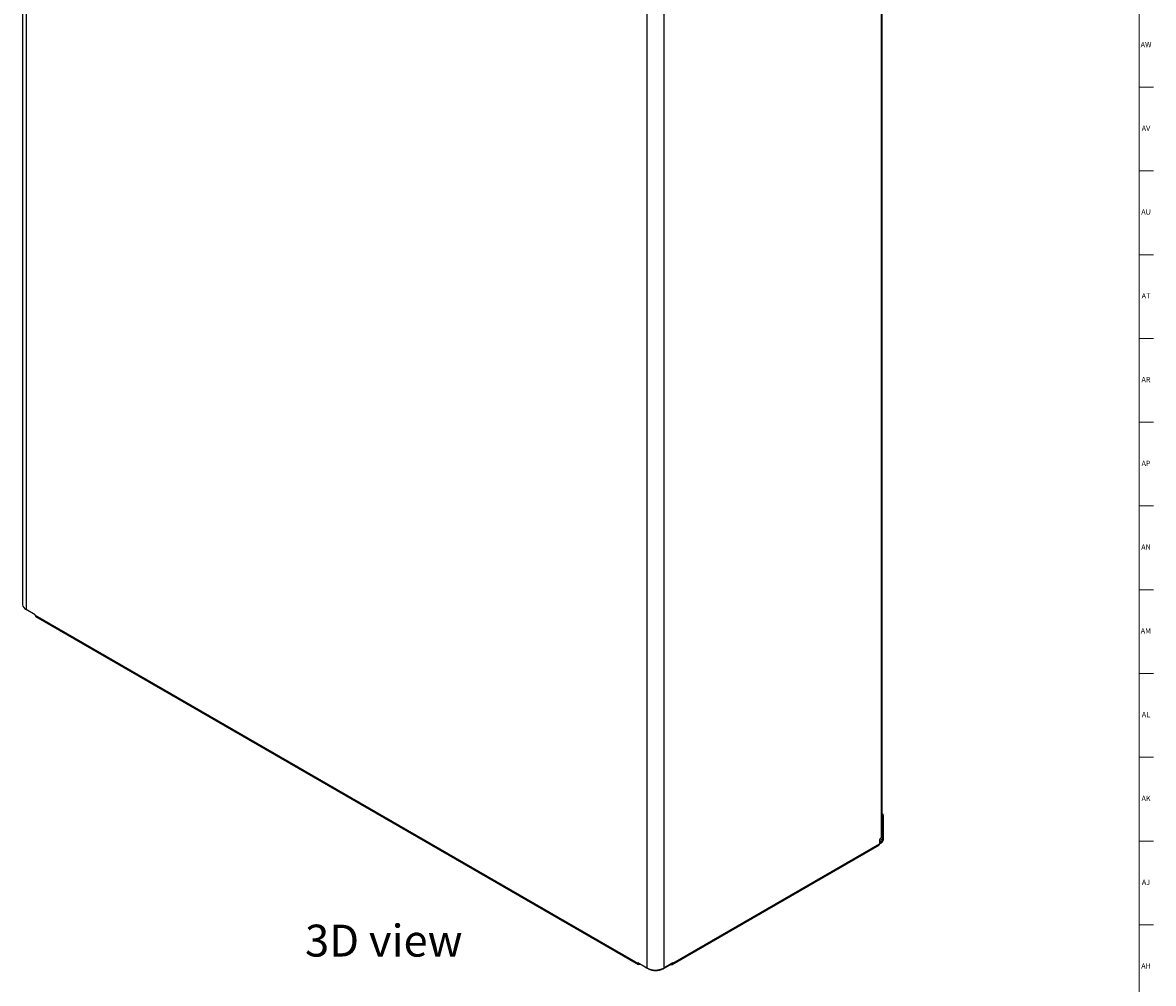
# Model space of a CAD drawing. Units: inches. Extents: x 0.2 to 80.2, y 0.2 to 99.8.
# Drawn here: x 53.6 to 80.2, y 54.5 to 77.1 of the extents above; entities that cross this region are included whole.
import ezdxf

# ---------------------------------------------------------------- set-up
doc = ezdxf.new("R2010")
doc.units = ezdxf.units.IN
doc.header["$MEASUREMENT"] = 0
doc.linetypes.add('SLD-Solid', pattern=[0])
doc.layers.add('NOTES', color=1, linetype='SLD-Solid')
doc.layers.add('TITLE', color=8, linetype='SLD-Solid')
doc.styles.add('SLDTEXTSTYLE1', font='GOTHIC.TTF', dxfattribs={"width": 0.913})

msp = doc.modelspace()

# ---------------------------------------------------------------- linework, layer by layer
at = {"color": 7, "linetype": 'SLD-Solid', "lineweight": 25}
for p, q in [((53.62761, 87.6121688), (53.62761, 63.4292596)), ((73.8377692, 57.9752415), (73.8377692, 82.2675486)), ((53.9242765, 63.191044), (53.7096201, 63.3149624)), ((53.9242798, 63.1841827), (53.9242765, 63.191044)), ((53.9242798, 63.1841827), (68.0887096, 55.0072314)), ((53.9387098, 63.1521742), (68.1032803, 54.9751417)), ((73.8618929, 58.4685), (73.8406797, 58.4562539)), ((73.8406797, 58.4562539), (73.8406797, 57.8993368)), ((73.8618929, 57.9115829), (73.8618929, 58.4685)), ((68.8996465, 54.9751804), (73.7571969, 57.7793845)), ((68.9141469, 55.0072295), (73.7716972, 57.8114337)), ((73.7716458, 57.8088588), (73.8180523, 57.8356487)), ((73.7716972, 57.9040297), (73.7716972, 57.8114337)), ((73.7716972, 57.8333847), (73.8180523, 57.8601449)), ((73.8172667, 57.9466672), (73.7858394, 57.9285246)), ((73.8180523, 57.8601449), (73.8180523, 57.8356487)), ((73.8406797, 57.8993368), (73.8618929, 57.9115829)), ((68.088713, 55.0140888), (68.0887096, 55.0072314)), ((68.30344, 54.8901295), (68.088713, 55.0140888)), ((68.138176, 54.9786659), (68.1441216, 54.9821021)), ((68.3329935, 54.8732937), (68.3124177, 54.8851719)), ((68.6865469, 54.8732937), (68.8880624, 54.9896261)), ((68.9141469, 55.0140888), (68.6994198, 54.8901295)), ((68.9141469, 55.0072295), (68.9141469, 55.0140888))]:
    msp.add_line(p, q, dxfattribs=at)
at = {"color": 8, "linetype": 'SLD-Solid', "lineweight": 25}
for p, q in [((53.7096201, 87.5648253), (53.7096201, 63.3149624)), ((73.8172667, 57.9466672), (73.8172667, 82.2557127)), ((68.6994198, 79.3012426), (68.6994198, 54.8901295)), ((68.30344, 79.141106), (68.30344, 54.8901295)), ((73.8180523, 57.8601449), (73.7716972, 57.8869051)), ((73.8406797, 57.8993368), (73.7879793, 57.92976)), ((68.138176, 54.9857595), (68.138176, 54.9786659)), ((68.3329935, 54.8732937), (68.3329935, 54.8753036)), ((68.6865469, 54.8831527), (68.6865469, 54.8732937)), ((68.9141469, 55.0072295), (68.9082059, 55.0106592))]:
    msp.add_line(p, q, dxfattribs=at)
at = {"color": 7, "linetype": 'SLD-Solid', "lineweight": 25}
for centre, radius, start, end in [((53.767738, 63.4432334), 0.140823, 185.69479925, 245.62534171), ((73.7844705, 58.4648651), 0.0775077, 2.68800264, 46.55505398), ((73.777212, 58.4551227), 0.0634778, 1.02112269, 17.4477539), ((73.8027372, 57.978735), 0.0352057, 294.37465829, 354.30520075), ((73.7373971, 57.8076476), 0.0345085, 305.01333291, 6.29884748), ((73.8024015, 57.9026325), 0.0307361, 122.60547834, 177.39452151), ((73.7667095, 57.9159143), 0.0952819, 302.60547834, 357.39452151), ((73.7915528, 57.9015723), 0.0491778, 302.60547834, 357.39452151), ((68.5014299, 55.2722486), 0.4303661, 242.60967224, 297.39032776), ((68.5097702, 55.2144715), 0.3842555, 242.60967224, 297.39032776), ((68.8843285, 55.0021313), 0.0302511, 234.81404456, 9.70236429)]:
    msp.add_arc(centre, radius, start, end, dxfattribs=at)
msp.add_open_spline([(53.9242798, 63.1841827), (53.925129, 63.1773546), (53.9268273, 63.1636984), (53.9334385, 63.1531673), (53.938795, 63.1521258), (53.9387961, 63.1521256)], degree=3, knots=[0, 0, 0, 0, 0.499948937, 0.9998978741, 1, 1, 1, 1], dxfattribs=at)
msp.add_open_spline([(68.138176, 54.9786659), (68.1316925, 54.9757792), (68.1187257, 54.970006), (68.1023724, 54.9737741), (68.0909339, 54.9860551), (68.0894511, 55.0001727), (68.0887096, 55.0072314)], degree=3, dxfattribs=at)
at = {"layer": 'TITLE', "linetype": 'SLD-Solid', "lineweight": 18}
for p, q in [((79.875, 99.5), (79.875, 0.5)), ((79.875, 75.5905512), (80.2096457, 75.5905512)), ((79.875, 73.6220472), (80.2096457, 73.6220472)), ((79.875, 71.6535433), (80.2096457, 71.6535433)), ((79.875, 69.6850394), (80.2096457, 69.6850394)), ((79.875, 67.7165354), (80.2096457, 67.7165354)), ((79.875, 65.7480315), (80.2096457, 65.7480315)), ((79.875, 63.7795276), (80.2096457, 63.7795276)), ((79.875, 61.8110236), (80.2096457, 61.8110236)), ((79.875, 59.8425197), (80.2096457, 59.8425197)), ((79.875, 57.8740157), (80.2096457, 57.8740157)), ((79.875, 55.9055118), (80.2096457, 55.9055118))]:
    msp.add_line(p, q, dxfattribs=at)

# ---------------------------------------------------------------- texts
at = {"layer": 'NOTES', "insert": (60.2668215, 55.9097718), "char_height": 0.75, "attachment_point": 1, "style": 'SLDTEXTSTYLE1'}
msp.add_mtext('3D view', dxfattribs=at)
at = {"layer": 'TITLE', "char_height": 0.125, "attachment_point": 2, "style": 'SLDTEXTSTYLE1'}
for s, insert in [('AW', (80.0373749, 76.6546811)), ('AV', (80.0353495, 74.6861772)), ('AU', (80.0374473, 72.7176732)), ('AT', (80.0368975, 70.7491693)), ('AR', (80.0355231, 68.7806653)), ('AP', (80.0367962, 66.8121614)), ('AN', (80.0361307, 64.8436575)), ('AM', (80.0329189, 62.8751535)), ('AL', (80.0358414, 60.9066496)), ('AK', (80.036912, 58.9381457)), ('AJ', (80.0361741, 56.9696417)), ('AH', (80.0369698, 55.0011378))]:
    msp.add_mtext(s, dxfattribs=dict(at, insert=insert))

doc.saveas('drawing.dxf')
